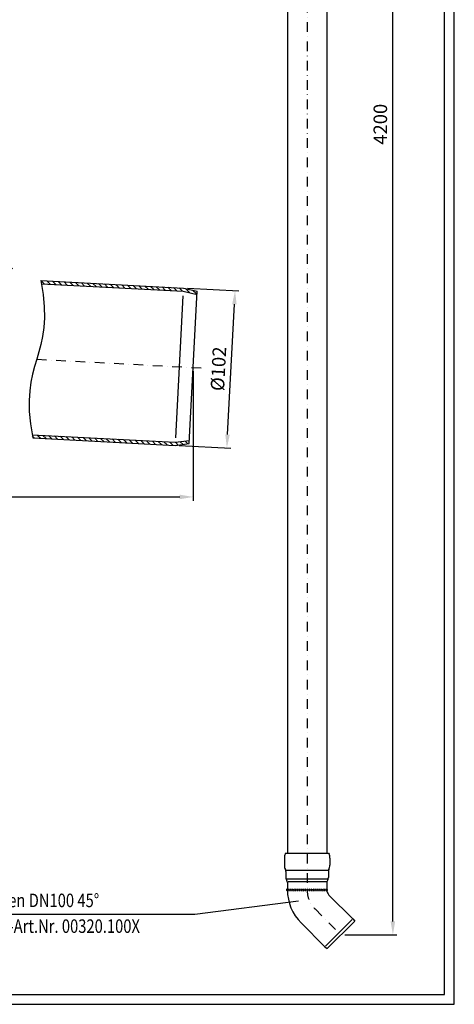
# Model space of a CAD drawing. Extents: x 0 to 3325, y 0 to 4825.
# Drawn here: x 2200 to 3325, y 0 to 2551 of the extents above; entities that cross this region are included whole.
import ezdxf

# ---------------------------------------------------------------- set-up
doc = ezdxf.new("R2010")
doc.units = 0
doc.header["$LTSCALE"] = 50
doc.header["$MEASUREMENT"] = 0
doc.linetypes.add('AUSGEZOGEN', pattern=[0])
doc.linetypes.add('STRICHPUNKT', pattern=[1, 0.5, -0.25, 0, -0.25])
for name, color, linetype in [('BEM', 7, 'Continuous'), ('HILF', 2, 'Continuous'), ('MITTEL', 2, 'STRICHPUNKT'), ('SCHRAFF', 7, 'AUSGEZOGEN'), ('STEMPEL', 3, 'Continuous'), ('TEXT', 7, 'Continuous')]:
    doc.layers.add(name, color=color, linetype=linetype)
doc.styles.add('GREEKS', font='SIMPLEX.shx', dxfattribs={"width": 0.8})
doc.styles.get("Standard").update_dxf_attribs({"font": 'simplex.shx', "width": 0.8})
doc.dimstyles.get("Standard").update_dxf_attribs({"dimtxt": 0.18, "dimasz": 0.18, "dimexe": 0.18, "dimexo": 0.0625, "dimgap": 0.09, "dimtad": 0, "dimtih": 1, "dimtoh": 1, "dimdec": 4, "dimzin": 0, "dimdsep": 46, "dimtxsty": 'Standard', "dimcen": 0.09, "dimadec": 0, "dimazin": 0, "dimtfac": 1, "dimtdec": 4, "dimtofl": 0, "dimtmove": 0, "dimatfit": 3, "dimfxl": 0, "dimtolj": 1, "dimtzin": 0, "dimarcsym": 0})
pattern_1 = [(87, (3348.08984, 41.50053), (-0.099862953, 0.005233596), [])]

# ---------------------------------------------------------------- blocks, each defined once
blk = doc.blocks.new('*D1')
at = {"layer": 'BEM', "color": 0, "lineweight": -2}
for p, q in [((1981, 4379.7), (3176, 4379.7)), ((3166, 214.7), (3166, 4344.7)), ((3041.6, 179.7), (3176, 179.7))]:
    blk.add_line(p, q, dxfattribs=at)
at = {"layer": 'BEM', "color": 0}
for points in [[(3160.2, 4344.7), (3171.8, 4344.7), (3166, 4379.7)], [(3160.2, 214.7), (3171.8, 214.7), (3166, 179.7)]]:
    blk.add_solid(points, dxfattribs=at)
at = {"layer": 'Defpoints', "color": 0}
for p in [(1971, 4379.7), (3166, 4379.7), (3031.6, 179.7)]:
    blk.add_point(p, dxfattribs=at)
at = {"layer": 'BEM', "color": 1, "insert": (3133.5, 2279.7), "char_height": 35, "attachment_point": 5, "rotation": 90}
blk.add_mtext('\\A1;4200', dxfattribs=at)
blk = doc.blocks.new('*D3')
at = {"layer": 'BEM', "color": 0, "lineweight": -2}
for p, q in [((2634, 1854.8), (2767.4, 1847.8)), ((2737.9, 1475.8), (2755.6, 1813.3)), ((2612.7, 1447.3), (2746.1, 1440.3))]:
    blk.add_line(p, q, dxfattribs=at)
at = {"layer": 'BEM', "color": 0}
for points in [[(2749.8, 1813.7), (2761.4, 1813), (2757.4, 1848.3)], [(2732.1, 1476.1), (2743.8, 1475.5), (2736.1, 1440.9)]]:
    blk.add_solid(points, dxfattribs=at)
at = {"layer": 'Defpoints', "color": 0}
for p in [(2624, 1855.3), (2757.4, 1848.3), (2602.7, 1447.9)]:
    blk.add_point(p, dxfattribs=at)
at = {"layer": 'BEM', "color": 1, "insert": (2714.3, 1646.3), "char_height": 35, "attachment_point": 5, "rotation": 87}
blk.add_mtext('\\A1;%%c102', dxfattribs=at)
blk = doc.blocks.new('*D4')
at = {"layer": 'BEM', "color": 0, "lineweight": -2}
for p, q in [((782.6, 1805.4), (782.6, 1304.3)), ((2649.3, 1639.7), (2649.3, 1304.3)), ((817.6, 1314.3), (2614.3, 1314.3))]:
    blk.add_line(p, q, dxfattribs=at)
at = {"layer": 'BEM', "color": 0}
for points in [[(817.6, 1320.1), (817.6, 1308.4), (782.6, 1314.3)], [(2614.3, 1320.1), (2614.3, 1308.4), (2649.3, 1314.3)]]:
    blk.add_solid(points, dxfattribs=at)
at = {"layer": 'Defpoints', "color": 0}
for p in [(782.6, 1815.4), (2649.3, 1649.7), (2649.3, 1314.3)]:
    blk.add_point(p, dxfattribs=at)
at = {"layer": 'BEM', "color": 1, "insert": (1715.9, 1346.8), "char_height": 35, "attachment_point": 5}
blk.add_mtext('\\A1;600', dxfattribs=at)

msp = doc.modelspace()

# ---------------------------------------------------------------- hatches: boundary and pattern name
at = {"layer": 'SCHRAFF'}
h = msp.add_hatch(dxfattribs=at)
h.set_pattern_fill('_USER', color=256, scale=10, angle=135, style=0, pattern_type=0)
h.set_pattern_definition([(135, (0, 0), (-7.071068, -7.071068), [])])
h.paths.add_polyline_path([(1734.67, 1929.849, 0.05963172), (1696.726, 1927.312), (1463.144, 1883.385, -0.05963172), (1434.686, 1881.482), (1397.553, 1883.428), (1389.941, 1875.816), (1434.267, 1873.493, 0.05963172), (1464.622, 1875.523), (1698.204, 1919.449, -0.05963172), (1734.252, 1921.86), (2182.865, 1898.349), (2181.575, 1906.427)])
h.paths.add_polyline_path([(2160.222, 1498.987), (2158.932, 1507.065), (1713.736, 1530.397, -0.05963172), (1678.138, 1536.562), (1450.427, 1604.664, 0.05963172), (1420.45, 1609.855), (1294.985, 1616.431), (1294.566, 1608.441), (1420.031, 1601.866, -0.05963172), (1448.135, 1596.999), (1675.846, 1528.897, 0.05963172), (1713.317, 1522.408)])
h.paths.add_polyline_path([(2602.668, 1447.851), (2638.951, 1452.306), (2639.376, 1460.419), (2602.388, 1455.877), (2232.045, 1475.286), (2233.335, 1467.207)])
h.paths.add_polyline_path([(2254.688, 1874.648), (2255.978, 1866.57), (2622.904, 1847.34), (2659.214, 1838.957), (2659.64, 1847.069), (2624.021, 1855.292)])
h = msp.add_hatch(dxfattribs=at)
h.set_pattern_fill('_USER', color=256, scale=0.1, angle=87, style=0, pattern_type=0)
h.set_pattern_definition(pattern_1)
h.paths.add_polyline_path([(2892.992, 293.386, -0.00619906), (2892.955, 296.386), (2892.955, 299.386, 0.51791479)])
h = msp.add_hatch(dxfattribs=at)
h.set_pattern_fill('_USER', color=256, scale=0.1, angle=87, style=0, pattern_type=0)
h.set_pattern_definition(pattern_1)
h.paths.add_polyline_path([(2994.955, 299.386), (2994.955, 296.386, 0.03966035), (2995.193, 293.386, 0.46684572)])

# ---------------------------------------------------------------- linework, layer by layer
at = {"layer": 'HILF'}
for p, q in [((3325, 0), (3325, 4825)), ((2603.715, 1467.824), (2622.974, 1835.32)), ((2890.567, 347.161), (2997.343, 347.161)), ((2996.377, 324.48), (2891.533, 324.48)), ((2894.51, 318.301), (2993.4, 318.301)), ((3060.62, 220.012), (2991.335, 150.726)), ((0, 0), (3325, 0))]:
    msp.add_line(p, q, dxfattribs=at)
msp.add_lwpolyline([(2254.688, 1874.648), (2260.486, 1838.336), (2263.431, 1806.363), (2263.93, 1778.108), (2262.392, 1752.953), (2259.223, 1730.277), (2254.832, 1709.461), (2249.625, 1689.885), (2244.011, 1670.928), (2238.397, 1651.971), (2233.191, 1632.394), (2228.799, 1611.578), (2225.631, 1588.902), (2224.092, 1563.747), (2224.592, 1535.493), (2227.537, 1503.52), (2233.335, 1467.207)], dxfattribs=at)
at = {"layer": 'MITTEL'}
for p, q in [((2943.955, 4498.121), (2943.955, 296.386)), ((2244.011, 1670.928), (2669.268, 1648.641)), ((2964.458, 246.889), (3035.17, 176.177))]:
    msp.add_line(p, q, dxfattribs=at)
msp.add_arc((3013.955, 296.386), 70, 180, 225, dxfattribs=at)
at = {"layer": 'SCHRAFF'}
for centre, radius, start, end in [((2895.093, 296.4), 3.673, 125.594574, 235.115804), ((2890.955, 296.386), 5, 323.130102, 36.869898), ((2895.955, 296.386), 5, 323.130102, 36.869898), ((2900.955, 296.386), 5, 323.130102, 36.869898), ((2905.955, 296.386), 5, 323.130102, 36.869898), ((2910.955, 296.386), 5, 323.130102, 36.869898), ((2915.955, 296.386), 5, 323.130102, 36.869898), ((2920.955, 296.386), 5, 323.130102, 36.869898), ((2925.955, 296.386), 5, 323.130102, 36.869898), ((2930.955, 296.386), 5, 323.130102, 36.869898), ((2935.955, 296.386), 5, 323.130102, 36.869898), ((2940.955, 296.386), 5, 323.130102, 36.869898), ((2945.955, 296.386), 5, 323.130102, 36.869898), ((2950.955, 296.386), 5, 323.130102, 36.869898), ((2955.955, 296.386), 5, 323.130102, 36.869898), ((2960.955, 296.386), 5, 323.130102, 36.869898), ((2965.955, 296.386), 5, 323.130102, 36.869898), ((2970.955, 296.386), 5, 323.130102, 36.869898), ((2975.955, 296.386), 5, 323.130102, 36.869898), ((2980.955, 296.386), 5, 323.130102, 36.869898), ((2985.955, 296.386), 5, 323.130102, 36.869898), ((2992.561, 296.287), 3.916, 312.22412, 52.325389)]:
    msp.add_arc(centre, radius, start, end, dxfattribs=at)
at = {"layer": 'STEMPEL'}
for p, q in [((3300, 25), (3300, 4800)), ((2892.955, 4145.286), (2892.955, 391.386)), ((2994.955, 4145.286), (2994.955, 391.386)), ((2254.688, 1874.648), (2624.021, 1855.292)), ((2255.978, 1866.57), (2622.904, 1847.34)), ((2622.904, 1847.34), (2659.214, 1838.957)), ((2624.021, 1855.292), (2659.64, 1847.069)), ((2638.951, 1452.306), (2659.64, 1847.069)), ((2232.045, 1475.286), (2602.388, 1455.877)), ((2233.335, 1467.207), (2602.668, 1447.851)), ((2602.388, 1455.877), (2639.376, 1460.419)), ((2602.668, 1447.851), (2638.951, 1452.306)), ((2888.248, 391.386), (2887.297, 389.347)), ((2888.248, 391.386), (2999.662, 391.386)), ((2999.662, 391.386), (3000.613, 389.347)), ((2884.955, 378.782), (2884.955, 360.619)), ((3002.955, 378.782), (3002.955, 360.619)), ((2888.955, 343.886), (2888.955, 328.314)), ((2998.955, 343.886), (2998.955, 328.314)), ((2892.955, 315.352), (2892.955, 296.386)), ((2994.955, 315.352), (2994.955, 296.386)), ((2892.955, 296.386), (2994.955, 296.386)), ((3000.52, 282.951), (3062.04, 221.431)), ((2928.395, 210.826), (2989.915, 149.306)), ((3067.202, 215.28), (2996.067, 144.144)), ((3062.04, 221.431), (3067.202, 215.28)), ((2989.915, 149.306), (2996.067, 144.144)), ((25, 25), (3300, 25))]:
    msp.add_line(p, q, dxfattribs=at)
for centre, radius, start, end in [((2909.955, 378.782), 25, 155, 180), ((2977.955, 378.782), 25, 0, 25), ((2909.955, 360.619), 25, 180, 206.887771), ((2977.955, 360.619), 25, 333.112229, 0), ((2876.955, 343.886), 12, 0, 26.887771), ((3010.955, 343.886), 12, 153.112229, 180), ((2903.955, 328.314), 15, 180, 214.301153), ((2884.955, 315.352), 8, 0, 34.301153), ((3002.955, 315.352), 8, 145.698847, 180), ((2983.955, 328.314), 15, 325.698847, 0), ((3013.955, 296.386), 121, 180, 225), ((3013.955, 296.386), 19, 180, 225)]:
    msp.add_arc(centre, radius, start, end, dxfattribs=at)
at = {"layer": 'TEXT', "color": 2}
for p, q in [((2653.576, 233.705), (2921.459, 267.971)), ((2071.665, 233.705), (2653.576, 233.705))]:
    msp.add_line(p, q, dxfattribs=at)

# ---------------------------------------------------------------- texts
at = {"layer": 'TEXT', "color": 1, "style": 'GREEKS', "width": 0.8}
for s, p in [('Bogen DN100 45°', (2100.255, 251.676)), ('EDV-Art.Nr. 00320.100X', (2100.255, 184.985))]:
    msp.add_text(s, height=35, dxfattribs=at).set_placement(p)

# ---------------------------------------------------------------- dimensions: what is measured, and where the dimension line sits
at = {"layer": 'BEM'}
dim = msp.add_linear_dim(base=(3166.007, 4379.712), p1=(3031.634, 179.712), p2=(1970.955, 4379.712), angle=90, dimstyle='Standard', override={"dimscale": 10, "dimtxt": 3.5, "dimasz": 3.5, "dimexe": 1, "dimexo": 1, "dimgap": 1.5, "dimtad": 1, "dimtih": 0, "dimtoh": 0, "dimdec": 2, "dimzin": 8, "dimcen": 1.5, "dimclrt": 1, "dimadec": 2, "dimazin": 2, "dimtfac": 0.514286, "dimtdec": 2, "dimtofl": 1, "dimtzin": 8}, dxfattribs=at)
dim.commit()
dim.dimension.update_dxf_attribs({"geometry": '*D1', "text_midpoint": (3133.507, 2279.712)})
dim = msp.add_aligned_dim(p1=(2602.668, 1447.851), p2=(2624.021, 1855.292), distance=-133.608, text='%%c<>', dimstyle='Standard', override={"dimscale": 10, "dimtxt": 3.5, "dimasz": 3.5, "dimexe": 1, "dimexo": 1, "dimgap": 1.5, "dimtad": 1, "dimtih": 0, "dimtoh": 0, "dimdec": 2, "dimlfac": 0.25, "dimzin": 8, "dimcen": 1.5, "dimclrt": 1, "dimadec": 2, "dimazin": 2, "dimtfac": 0.514286, "dimtdec": 2, "dimtofl": 1, "dimtzin": 8}, dxfattribs=at)
dim.commit()
dim.dimension.update_dxf_attribs({"geometry": '*D3', "text_midpoint": (2714.314, 1646.28)})
dim = msp.add_linear_dim(base=(2649.295, 1314.279), p1=(782.566, 1815.433), p2=(2649.295, 1649.688), text='600', dimstyle='Standard', override={"dimscale": 10, "dimtxt": 3.5, "dimasz": 3.5, "dimexe": 1, "dimexo": 1, "dimgap": 1.5, "dimtad": 1, "dimtih": 0, "dimtoh": 0, "dimdec": 2, "dimlfac": 0.25, "dimzin": 8, "dimcen": 1.5, "dimclrt": 1, "dimadec": 2, "dimazin": 2, "dimtfac": 0.514286, "dimtdec": 2, "dimtofl": 1, "dimtzin": 8}, dxfattribs=at)
dim.commit()
dim.dimension.update_dxf_attribs({"geometry": '*D4', "text_midpoint": (1715.931, 1346.779)})

doc.saveas('drawing.dxf')
